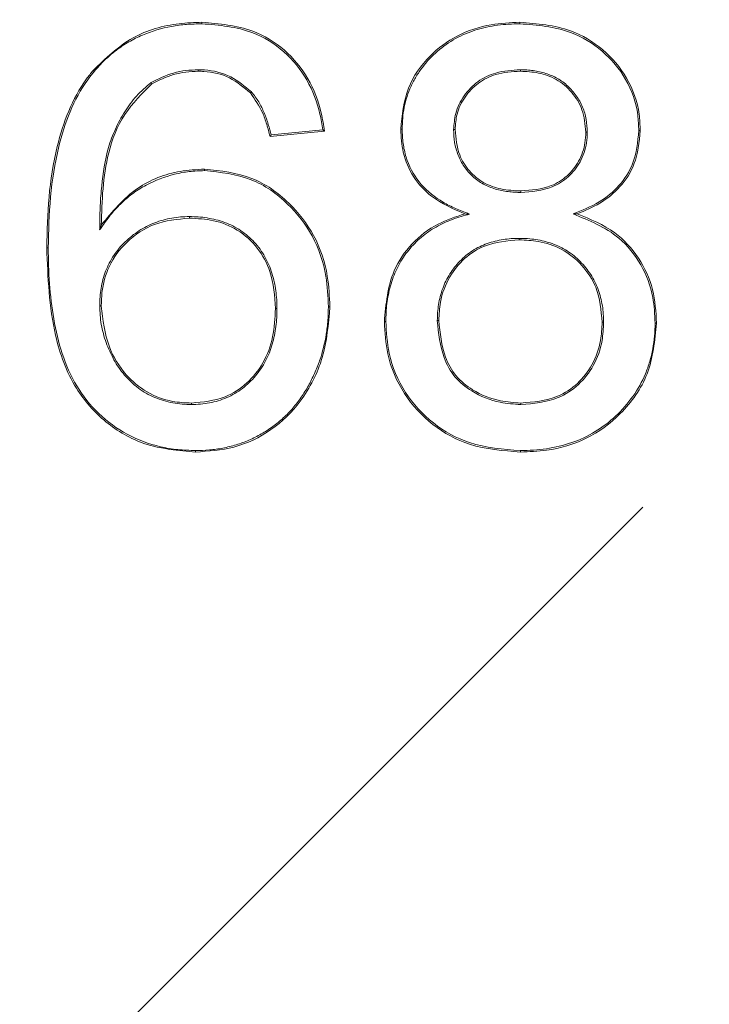
# Model space of a CAD drawing. Units: millimetres. Extents: x 7 to 835, y 10 to 581.
# Drawn here: x 453 to 457, y 140 to 145 of the extents above; entities that cross this region are included whole.
import ezdxf

# ---------------------------------------------------------------- set-up
doc = ezdxf.new("R2010")
doc.units = ezdxf.units.MM
doc.linetypes.add('PHANTOM', pattern=[12.7, 6.35, -1.27, 1.27, -1.27, 1.27, -1.27])
doc.layers.add('SLD-0', color=7, linetype='Continuous')
doc.styles.add('SLDTEXTSTYLE0', font='TXT', dxfattribs={"width": 0.605})
doc.dimstyles.new('SLDDIMSTYLE0', dxfattribs={"dimtxt": 3, "dimasz": 3, "dimexe": 0, "dimexo": 0.0625, "dimgap": 0.75, "dimtad": 0, "dimtih": 1, "dimtoh": 1, "dimdec": 1, "dimlfac": 4, "dimrnd": 1e-09, "dimzin": 12, "dimdsep": 46, "dimtxsty": 'SLDTEXTSTYLE0', "dimsah": 1, "dimcen": 0, "dimadec": 0, "dimazin": 0, "dimtfac": 1, "dimtdec": 3, "dimtofl": 0, "dimtmove": 0, "dimatfit": 3, "dimfxl": 0, "dimfrac": 2, "dimtolj": 1, "dimtzin": 12, "dimarcsym": 0})
doc.dimstyles.new('SLDDIMSTYLE1', dxfattribs={"dimtxt": 3, "dimasz": 3, "dimexe": 0, "dimexo": 0.0625, "dimgap": 0.75, "dimtad": 0, "dimdec": 8, "dimlfac": 4, "dimrnd": 1e-09, "dimzin": 4, "dimdsep": 46, "dimtxsty": 'SLDTEXTSTYLE0', "dimsah": 1, "dimcen": 0.09, "dimadec": 0, "dimazin": 0, "dimtfac": 1, "dimtdec": 3, "dimtofl": 0, "dimtmove": 0, "dimatfit": 3, "dimfxl": 0, "dimfrac": 2, "dimtolj": 1, "dimtzin": 12, "dimarcsym": 0})
doc.dimstyles.new('SLDDIMSTYLE4', dxfattribs={"dimtxt": 0, "dimasz": 3, "dimexe": 0, "dimexo": 0.0625, "dimgap": 0, "dimtad": 0, "dimtih": 1, "dimtoh": 1, "dimdec": 0, "dimrnd": 1e-09, "dimzin": 0, "dimdsep": 46, "dimtxsty": 'Standard', "dimsah": 1, "dimcen": 0.09, "dimadec": 0, "dimazin": 0, "dimtfac": 3, "dimtdec": 0, "dimtofl": 0, "dimtmove": 0, "dimatfit": 3, "dimfxl": 0, "dimfrac": 2, "dimtolj": 1, "dimtzin": 0, "dimarcsym": 0})

# ---------------------------------------------------------------- blocks, each defined once
blk = doc.blocks.new('*D12')
at = {"layer": 'SLD-0'}
for p, q in [((439.0532, 148.943), (463.2169, 113.2479)), ((463.2169, 113.2479), (466.2169, 113.2479))]:
    blk.add_line(p, q, dxfattribs=at)
blk.add_solid([(439.0532, 148.943), (440.3528, 146.2), (441.1172, 146.7174)], dxfattribs=at)
at = {"layer": 'SLD-0', "char_height": 3, "attachment_point": 1, "style": 'SLDTEXTSTYLE0'}
for s, insert in [('%%c', (471.2213, 117.1151)), ('152.4', (475.5931, 117.1151)), ('(REF.) H.C.', (468.2012, 112.5126))]:
    blk.add_mtext(s, dxfattribs=dict(at, insert=insert))
blk = doc.blocks.new('*D14')
at = {"layer": 'SLD-0'}
for p, q in [((494.6243, 163.0206), (494.6243, 81.8853)), ((428.3743, 118.833), (428.3743, 81.8853)), ((428.3743, 82.8853), (454.7567, 82.8853)), ((494.6243, 82.8853), (468.242, 82.8853))]:
    blk.add_line(p, q, dxfattribs=at)
for points in [[(428.3743, 82.8853), (431.3743, 82.4237), (431.3743, 83.3468)], [(494.6243, 82.8853), (491.6243, 83.3468), (491.6243, 82.4237)]]:
    blk.add_solid(points, dxfattribs=at)
at = {"layer": 'SLD-0', "insert": (456.3442, 84.4512), "char_height": 3, "attachment_point": 1, "style": 'SLDTEXTSTYLE0'}
blk.add_mtext('265.0', dxfattribs=at)
blk = doc.blocks.new('*D15')
at = {"layer": 'SLD-0'}
for p, q in [((506.9241, 212.2181), (578.1739, 212.2181)), ((577.1739, 212.2181), (577.1739, 175.7112)), ((577.1739, 125.719), (577.1739, 162.2259)), ((447.8067, 125.719), (578.1739, 125.719))]:
    blk.add_line(p, q, dxfattribs=at)
for points in [[(577.1739, 212.2181), (576.7124, 209.2181), (577.6354, 209.2181)], [(577.1739, 125.719), (577.6354, 128.719), (576.7124, 128.719)]]:
    blk.add_solid(points, dxfattribs=at)
at = {"layer": 'SLD-0', "insert": (575.608, 163.8134), "char_height": 3, "attachment_point": 1, "rotation": 90, "style": 'SLDTEXTSTYLE0'}
blk.add_mtext('346.0', dxfattribs=at)

msp = doc.modelspace()

# ---------------------------------------------------------------- linework, layer by layer
at = {"color": 8, "linetype": 'PHANTOM', "lineweight": 0}
msp.add_line((451.9496767, 137.97226576), (460.33955386, 146.36214851), dxfattribs=at)
at = {"color": 7, "linetype": 'Continuous', "lineweight": 15}
for p, q in [((455.71504554, 145.31128882), (455.71504554, 145.3200209)), ((454.56520488, 144.67899529), (454.24469208, 144.6469429)), ((454.55521365, 144.68676625), (454.25132496, 144.65638278)), ((455.02265749, 144.68958257), (455.01392355, 144.68950806)), ((455.72206026, 144.31770174), (455.72205653, 144.32643382)), ((453.76992618, 144.17490391), (453.76993364, 144.16617183)), ((455.41989079, 144.18988703), (455.39252853, 144.19121323)), ((454.2854747, 143.63332121), (454.27674448, 143.63332121)), ((456.20855337, 143.55219184), (456.19982129, 143.55219184))]:
    msp.add_line(p, q, dxfattribs=at)
at = {"color": 7, "linetype": 'Continuous', "lineweight": 15, "flags": 128}
for points in [[(453.82248631, 145.0402963), (453.82250121, 145.03592281), (453.82251797, 145.03155677)], [(455.71905395, 145.04028885), (455.71905209, 145.03592281), (455.71905209, 145.03155677)], [(453.20970213, 145.03043918), (453.20769978, 145.03212301), (453.20569558, 145.03381429), (453.20302641, 145.03606437)], [(453.54466906, 144.96471016), (453.54712588, 144.96107428), (453.54958085, 144.95743839)], [(454.13545726, 144.90925549), (454.13223302, 144.90630506), (454.12900692, 144.90335463)], [(454.25132496, 144.65638278), (454.24800945, 144.65165911), (454.24469208, 144.6469429)], [(454.55521365, 144.68676625), (454.56021113, 144.6828845), (454.56520488, 144.67899529)], [(455.32569682, 144.68807755), (455.33006659, 144.68804775), (455.33443635, 144.6880105)], [(456.11240735, 144.67301993), (456.10803759, 144.67299758), (456.10366782, 144.67298268)], [(453.85859927, 144.44590388), (453.85859182, 144.44851903), (453.85858437, 144.45114164), (453.85857506, 144.45463596)], [(456.02848215, 144.19052033), (456.04103451, 144.19086306), (456.05358688, 144.19121323)], [(453.24190913, 144.09713475), (453.24650613, 144.11111949), (453.25110314, 144.12511168)], [(455.71203736, 144.04670177), (455.71203736, 144.04407917), (455.71203923, 144.04146401), (455.71204109, 144.03796969)], [(453.2423692, 143.64980934), (453.24498808, 143.64981679), (453.24760882, 143.6498317), (453.25110314, 143.6498466)], [(454.58852334, 143.64337204), (454.59114408, 143.64336459), (454.59376296, 143.64334969), (454.59725728, 143.64333479)], [(453.78242826, 143.06769548), (453.78243571, 143.07031809), (453.78244316, 143.07294069), (453.78245247, 143.07642756)], [(455.72148097, 143.06769548), (455.72150333, 143.07031809), (455.72152568, 143.07294069), (455.72155548, 143.07642756)]]:
    msp.add_lwpolyline(points, dxfattribs=at)
at = {"color": 7, "linetype": 'Continuous', "lineweight": 15}
for centre, radius, start, end in [((452.92910608, 145.31155849), 0.91448404, 359.983103779, 0.530208219), ((456.40537279, 140.44943947), 4.23210101, 89.745371665, 89.863615789), ((452.94363414, 142.29553689), 1.69490359, 90.145819641, 90.440946602), ((454.92017103, 145.8592902), 2.3030912, 269.940269711, 270.157504633), ((455.25555121, 135.10820161), 8.45402144, 90.117033404, 90.176226504), ((456.51300991, 141.81422356), 1.73347615, 89.757916671, 90.046534784), ((447.69866034, 142.8366382), 6.10852636, 359.543513255, 359.62541919), ((454.6973996, 142.79255485), 1.02166277, 359.742925936, 0.232630472)]:
    msp.add_arc(centre, radius, start, end, dxfattribs=at)
for points, knots in [([(453.20302641, 145.03606437), (453.27685742, 145.10746893), (453.41952294, 145.24544574), (453.65999948, 145.31352904), (453.79892744, 145.31844265), (453.84355096, 145.3200209)], [0, 0, 0, 0, 0.4213208175, 0.8141288075, 1, 1, 1, 1]), ([(453.20970336, 145.03043767), (453.22974112, 145.05297614), (453.24965181, 145.07535297), (453.29220541, 145.11692251), (453.31504171, 145.13628069), (453.36272282, 145.17242515), (453.38751537, 145.18915319), (453.43906775, 145.2192028), (453.46584878, 145.23256597), (453.54826279, 145.26782376), (453.6059284, 145.28503186), (453.69415511, 145.30133564), (453.72384917, 145.30515719), (453.78344243, 145.30967559), (453.81344499, 145.31048334), (453.84359012, 145.3112883)], [0.00031722039, 0.00031722039, 0.00031722039, 0.00031722039, 0.125, 0.125, 0.25, 0.25, 0.375, 0.375, 0.5, 0.5, 0.75, 0.75, 0.875, 0.875, 0.99973291479, 0.99973291479, 0.99973291479, 0.99973291479]), ([(453.84355096, 145.3200209), (453.94597763, 145.31153498), (454.1217309, 145.29697406), (454.33753806, 145.16422413), (454.47745523, 144.99298787), (454.54308441, 144.82109265), (454.55973989, 144.71410128), (454.56520488, 144.67899529)], [0, 0, 0, 0, 0.2856587737, 0.4901600397, 0.6946797667, 0.8998183721, 1, 1, 1, 1]), ([(453.84359007, 145.31128882), (453.94609328, 145.30271231), (454.12093583, 145.28808313), (454.33432895, 145.15521196), (454.47138881, 144.9855782), (454.53407008, 144.81937304), (454.55029275, 144.71762886), (454.55521365, 144.68676625)], [0, 0, 0, 0, 0.2916876019, 0.4975396146, 0.7034121715, 0.9100344089, 1, 1, 1, 1]), ([(455.01392355, 144.68950806), (455.02230691, 144.77229189), (455.03847928, 144.93199061), (455.17266235, 145.12218262), (455.34483023, 145.25064317), (455.53192847, 145.31184269), (455.65869212, 145.31750409), (455.71504554, 145.3200209)], [0, 0, 0, 0, 0.2335975041, 0.4506341566, 0.6389861857, 0.8395094873, 1, 1, 1, 1]), ([(455.02265802, 144.68958129), (455.02320891, 144.71151701), (455.02376651, 144.73326391), (455.02755915, 144.77630728), (455.03081013, 144.79782055), (455.04376551, 144.86175003), (455.05708508, 144.90326167), (455.08364131, 144.96276531), (455.09357623, 144.98200495), (455.11599592, 145.01909729), (455.12834909, 145.03710573), (455.16755536, 145.089238), (455.1976391, 145.12075426), (455.26340129, 145.17773221), (455.29882799, 145.2032017), (455.37509615, 145.24470226), (455.4154682, 145.26168985), (455.49841703, 145.28797474), (455.54120394, 145.29682529), (455.60606815, 145.30565869), (455.62774233, 145.30778829), (455.67122647, 145.31030037), (455.69308451, 145.31079515), (455.71504475, 145.31128815)], [0.00027299141, 0.00027299141, 0.00027299141, 0.00027299141, 0.0625, 0.0625, 0.125, 0.125, 0.25, 0.25, 0.3125, 0.3125, 0.375, 0.375, 0.5, 0.5, 0.625, 0.625, 0.75, 0.75, 0.875, 0.875, 0.9375, 0.9375, 0.9998143231, 0.9998143231, 0.9998143231, 0.9998143231]), ([(455.71504554, 145.3200209), (455.81733049, 145.31201662), (455.99355447, 145.29822627), (456.21106989, 145.1668862), (456.35639091, 144.99634367), (456.41902566, 144.82127074), (456.42298049, 144.71403906), (456.42418062, 144.68149869)], [0, 0, 0, 0, 0.2853139746, 0.4915597168, 0.697624369, 0.908241526, 1, 1, 1, 1]), ([(455.71504554, 145.31128882), (455.81740748, 145.30321462), (455.99272121, 145.28938606), (456.20778009, 145.15793453), (456.35042045, 144.98905271), (456.41065407, 144.81706269), (456.41435398, 144.71242983), (456.41544668, 144.68152849)], [0, 0, 0, 0, 0.289135782, 0.4951984309, 0.701050433, 0.9117108751, 1, 1, 1, 1]), ([(453.82248631, 145.0402963), (453.7980251, 145.03944053), (453.74903911, 145.03772676), (453.65331746, 145.01827681), (453.58793931, 144.98604359), (453.54466906, 144.96471016)], [0, 0, 0, 0, 0.2522121439, 0.5050797317, 1, 1, 1, 1]), ([(454.13545726, 144.90925549), (454.09672345, 144.94257142), (454.01732276, 145.01086599), (453.89984491, 145.03836345), (453.83468606, 145.03999148), (453.82248631, 145.0402963)], [0, 0, 0, 0, 0.4363448664, 0.8944662698, 1, 1, 1, 1]), ([(455.71905395, 145.04028885), (455.66971844, 145.03747631), (455.58122723, 145.03243155), (455.46446326, 144.97502983), (455.38276652, 144.8907291), (455.33300803, 144.79050652), (455.32799186, 144.72023074), (455.32569682, 144.68807755)], [0, 0, 0, 0, 0.2488754342, 0.4463982898, 0.6443698321, 0.8372890017, 1, 1, 1, 1]), ([(456.11240657, 144.6730198), (456.11239968, 144.67315567), (456.11239279, 144.67329154), (456.11238591, 144.67342741), (456.11113651, 144.69806739), (456.1098869, 144.72308678), (456.10131387, 144.772954), (456.09407539, 144.79744672), (456.07439674, 144.84413379), (456.06194312, 144.86633857), (456.03264247, 144.90749224), (456.01602634, 144.92646052), (455.98859959, 144.95262497), (455.97884388, 144.96088765), (455.95831605, 144.97584035), (455.94763786, 144.98262637), (455.91467293, 145.00130154), (455.8914034, 145.01126908), (455.84347298, 145.02686645), (455.81873237, 145.03191707), (455.78154071, 145.03721441), (455.76898839, 145.03853402), (455.74393535, 145.03993409), (455.73149605, 145.04011082), (455.71917731, 145.0402883), (455.71913606, 145.0402889), (455.71909482, 145.04028949), (455.71905357, 145.04029008)], [-0.0006892805, -0.0006892805, -0.0006892805, -0.0006892805, 0, 0, 0, 0.125, 0.125, 0.25, 0.25, 0.375, 0.375, 0.5, 0.5, 0.5625, 0.5625, 0.625, 0.625, 0.75, 0.75, 0.875, 0.875, 0.9375, 0.9375, 1, 1, 1, 1.0002092606, 1.0002092606, 1.0002092606, 1.0002092606]), ([(452.93059034, 143.99039028), (452.93281916, 144.09066882), (452.93728004, 144.29137135), (452.99102964, 144.63214546), (453.08721842, 144.88939843), (453.18999739, 145.01956367), (453.20302641, 145.03606437)], [0, 0, 0, 0, 0.2734853667, 0.547367454, 0.9426209725, 1, 1, 1, 1]), ([(452.93932056, 143.99043499), (452.94155527, 144.09071417), (452.94602796, 144.29141929), (452.99970232, 144.63039901), (453.09531915, 144.88554576), (453.19681943, 145.01412015), (453.20970213, 145.03043918)], [0, 0, 0, 0, 0.2750171418, 0.5504367787, 0.9429401647, 1, 1, 1, 1]), ([(453.82251797, 145.03155677), (453.79805484, 145.0306978), (453.74906352, 145.02897757), (453.65508433, 145.0095262), (453.59128379, 144.97802743), (453.54958085, 144.95743839)], [0, 0, 0, 0, 0.2567462556, 0.5141754375, 1, 1, 1, 1]), ([(454.12900692, 144.90335463), (454.09014741, 144.9366296), (454.01156159, 145.00392177), (453.89633442, 145.02977365), (453.83362672, 145.03128842), (453.82251797, 145.03155677)], [0, 0, 0, 0, 0.4459510639, 0.9018494974, 1, 1, 1, 1]), ([(455.71905209, 145.03155677), (455.6696751, 145.02871566), (455.58211536, 145.02367755), (455.46754583, 144.96630197), (455.38853703, 144.88343923), (455.34117249, 144.78613024), (455.33652677, 144.71845984), (455.33443635, 144.6880105)], [0, 0, 0, 0, 0.2548264102, 0.4518813246, 0.649407251, 0.8422453687, 1, 1, 1, 1]), ([(456.10366782, 144.67298268), (456.09976378, 144.71792466), (456.09238113, 144.80291113), (456.02520961, 144.91137249), (455.93509303, 144.98765153), (455.8272724, 145.02624799), (455.75470404, 145.02980785), (455.71905209, 145.03155677)], [0, 0, 0, 0, 0.2268436573, 0.4289672853, 0.6309330131, 0.8186818771, 1, 1, 1, 1]), ([(453.54466959, 144.96470905), (453.54444991, 144.96452704), (453.54423022, 144.96434503), (453.54401054, 144.96416301), (453.52927557, 144.95195472), (453.5144451, 144.93967063), (453.48571618, 144.9137606), (453.47189911, 144.89999393), (453.43305632, 144.85654263), (453.41020498, 144.82509856), (453.36899792, 144.75975007), (453.35049791, 144.725789), (453.32627914, 144.67314087), (453.3187845, 144.6553041), (453.30538874, 144.61895355), (453.29955685, 144.60047643), (453.27353867, 144.50753095), (453.26213426, 144.4312396), (453.25004394, 144.31678042), (453.24713461, 144.27843931), (453.24365825, 144.20177463), (453.24300494, 144.16345347), (453.24237381, 144.12525291), (453.24221897, 144.11588085), (453.24206413, 144.1065088), (453.24190929, 144.09713674)], [-0.0009318125, -0.0009318125, -0.0009318125, -0.0009318125, 0, 0, 0, 0.0625, 0.0625, 0.125, 0.125, 0.25, 0.25, 0.375, 0.375, 0.4375, 0.4375, 0.5, 0.5, 0.75, 0.75, 0.875, 0.875, 1, 1, 1, 1.0306672789, 1.0306672789, 1.0306672789, 1.0306672789]), ([(453.54958085, 144.95743839), (453.49168271, 144.90038664), (453.37493161, 144.78534227), (453.26258628, 144.49325661), (453.25556305, 144.26809444), (453.25110314, 144.12511168)], [0, 0, 0, 0, 0.2641959725, 0.5327488344, 1, 1, 1, 1]), ([(454.24469208, 144.6469429), (454.23864226, 144.67079183), (454.22653457, 144.71852139), (454.19557796, 144.80843287), (454.15516653, 144.86605438), (454.12900692, 144.90335463)], [0, 0, 0, 0, 0.26046456932, 0.52127515939, 1, 1, 1, 1]), ([(454.25132434, 144.65638054), (454.24615194, 144.67695239), (454.24086668, 144.69760009), (454.22783493, 144.7410007), (454.21972694, 144.76362601), (454.20118564, 144.80790119), (454.19100452, 144.82982657), (454.16604331, 144.87150468), (454.15070102, 144.890564), (454.13577346, 144.90887091), (454.13566827, 144.90899991), (454.13556309, 144.9091289), (454.1354579, 144.9092579)], [0.02649484928, 0.02649484928, 0.02649484928, 0.02649484928, 0.25, 0.25, 0.5, 0.5, 0.75, 0.75, 1, 1, 1, 1.00176158332, 1.00176158332, 1.00176158332, 1.00176158332]), ([(455.39252853, 144.19121323), (455.32344958, 144.22084991), (455.20603673, 144.2712231), (455.08268201, 144.40558606), (455.02228955, 144.54610682), (455.01658419, 144.64390212), (455.01392355, 144.68950806)], [0, 0, 0, 0, 0.3320211872, 0.5643333772, 0.7968308815, 1, 1, 1, 1]), ([(455.41989152, 144.1898846), (455.41183091, 144.19303795), (455.40377029, 144.19619131), (455.39570967, 144.19934467), (455.36955784, 144.2095754), (455.34356841, 144.21974809), (455.29327537, 144.24293537), (455.26894665, 144.25616031), (455.19891309, 144.30082396), (455.15633099, 144.33703487), (455.08821575, 144.42357014), (455.06248665, 144.47335134), (455.03780375, 144.55227981), (455.03192732, 144.57935199), (455.02496266, 144.63390284), (455.02380618, 144.66161601), (455.02265802, 144.68958129)], [-0.0385279692, -0.0385279692, -0.0385279692, -0.0385279692, 0, 0, 0, 0.125, 0.125, 0.25, 0.25, 0.5, 0.5, 0.75, 0.75, 0.875, 0.875, 0.9995715573, 0.9995715573, 0.9995715573, 0.9995715573]), ([(455.32569734, 144.68807764), (455.32570223, 144.68794645), (455.32570712, 144.68781526), (455.32571201, 144.68768407), (455.32664531, 144.66265087), (455.32757081, 144.63726101), (455.33562024, 144.58660397), (455.34276783, 144.56174956), (455.3616265, 144.51410627), (455.37342512, 144.49119466), (455.40222272, 144.44860522), (455.41916323, 144.42896501), (455.45716117, 144.39441323), (455.47810795, 144.37935542), (455.51189905, 144.36075097), (455.52361356, 144.35530114), (455.54729598, 144.34576782), (455.55917771, 144.34149137), (455.58353744, 144.33377122), (455.59610661, 144.33058978), (455.62119327, 144.32581863), (455.63363997, 144.32398014), (455.65873002, 144.32067642), (455.67144294, 144.31938299), (455.6968287, 144.31803695), (455.70944126, 144.31786954), (455.72193889, 144.31770141), (455.72197922, 144.31770087), (455.72201955, 144.31770032), (455.72205988, 144.31769978)], [-0.0006550778, -0.0006550778, -0.0006550778, -0.0006550778, 0, 0, 0, 0.125, 0.125, 0.25, 0.25, 0.375, 0.375, 0.5, 0.5, 0.625, 0.625, 0.6875, 0.6875, 0.75, 0.75, 0.8125, 0.8125, 0.875, 0.875, 0.9375, 0.9375, 1, 1, 1, 1.0002016868, 1.0002016868, 1.0002016868, 1.0002016868]), ([(455.33443635, 144.6880105), (455.33900325, 144.63697318), (455.34689231, 144.54880913), (455.41374119, 144.44003627), (455.49996015, 144.37036085), (455.60710152, 144.33158261), (455.68232462, 144.3282134), (455.72205653, 144.32643382)], [0, 0, 0, 0, 0.2537572166, 0.4383510853, 0.6234057692, 0.8010875882, 1, 1, 1, 1]), ([(455.72205653, 144.32643382), (455.78334939, 144.33077321), (455.88174649, 144.33773949), (455.99753186, 144.41119652), (456.06753783, 144.49982209), (456.10031745, 144.59251738), (456.1027922, 144.65195304), (456.10366782, 144.67298268)], [0, 0, 0, 0, 0.313130185, 0.5026866425, 0.6918698483, 0.8909768173, 1, 1, 1, 1]), ([(455.72206026, 144.31770174), (455.78502644, 144.32225765), (455.88606506, 144.32956828), (456.00453289, 144.40559054), (456.07598284, 144.49671753), (456.10902171, 144.59145043), (456.11153086, 144.65190274), (456.11240735, 144.67301993)], [0, 0, 0, 0, 0.3141866903, 0.5041593593, 0.6937824775, 0.8930321785, 1, 1, 1, 1]), ([(456.41544668, 144.68152849), (456.40914754, 144.61481302), (456.39801713, 144.49692858), (456.30449199, 144.35261895), (456.18068128, 144.25168539), (456.08104451, 144.21164384), (456.02848215, 144.19052033)], [0, 0, 0, 0, 0.2953378942, 0.521854068, 0.7477590141, 1, 1, 1, 1]), ([(456.42418062, 144.68149869), (456.41772776, 144.61351303), (456.40632365, 144.49336233), (456.31080072, 144.34645233), (456.19154043, 144.24896125), (456.09873499, 144.21011245), (456.05358688, 144.19121323)], [0, 0, 0, 0, 0.3069888685, 0.5425398417, 0.7774542018, 1, 1, 1, 1]), ([(453.24190929, 144.09713674), (453.24734465, 144.10477325), (453.25278, 144.11240977), (453.25821535, 144.12004628), (453.27564893, 144.14453995), (453.2929794, 144.16887853), (453.33036947, 144.21489977), (453.35064165, 144.23662217), (453.39384314, 144.27739899), (453.41669455, 144.29644626), (453.46476903, 144.3311129), (453.4900621, 144.34670986), (453.56869842, 144.38853449), (453.62458131, 144.40989855), (453.71099169, 144.43174968), (453.74022911, 144.43733167), (453.79892386, 144.44394777), (453.82862382, 144.44492905), (453.85859898, 144.44590194)], [-0.0389718719, -0.0389718719, -0.0389718719, -0.0389718719, 0, 0, 0, 0.125, 0.125, 0.25, 0.25, 0.375, 0.375, 0.5, 0.5, 0.75, 0.75, 0.875, 0.875, 0.999641065, 0.999641065, 0.999641065, 0.999641065]), ([(453.25110314, 144.12511168), (453.31663021, 144.20434065), (453.44035854, 144.35394095), (453.67361644, 144.44393129), (453.81104406, 144.45188505), (453.85857506, 144.45463596)], [0, 0, 0, 0, 0.4241204865, 0.8008251277, 1, 1, 1, 1]), ([(453.85857506, 144.45463596), (453.95451068, 144.44469056), (454.13831464, 144.42563608), (454.3591, 144.26782607), (454.51522924, 144.06732674), (454.58808389, 143.84864943), (454.59455744, 143.70376125), (454.59725728, 143.64333479)], [0, 0, 0, 0, 0.2332391363, 0.4468650051, 0.6441198968, 0.8515781137, 1, 1, 1, 1]), ([(453.85859927, 144.44590388), (453.95298191, 144.43617525), (454.13427942, 144.41748774), (454.35224068, 144.26205816), (454.50683641, 144.0641732), (454.57934144, 143.84762157), (454.58581026, 143.70372387), (454.58852334, 143.64337204)], [0, 0, 0, 0, 0.232075195, 0.445788072, 0.6425529915, 0.8500838965, 1, 1, 1, 1]), ([(453.76992621, 144.17490555), (453.76988299, 144.17490488), (453.76983977, 144.1749042), (453.76979655, 144.17490353), (453.75270571, 144.17463651), (453.73543465, 144.17437221), (453.70068792, 144.17167972), (453.68344338, 144.16920908), (453.63236298, 144.1600325), (453.5985396, 144.15119319), (453.53370506, 144.12606266), (453.50251973, 144.11028457), (453.44427543, 144.07214534), (453.41722217, 144.0503653), (453.36713528, 144.00223241), (453.34420615, 143.97570891), (453.31547343, 143.93195535), (453.30687473, 143.9168709), (453.2908344, 143.88610959), (453.28345725, 143.87027131), (453.26470158, 143.82138811), (453.25625794, 143.78755271), (453.24777822, 143.73621868), (453.24571148, 143.71893982), (453.2432693, 143.68436473), (453.24282219, 143.6671559), (453.2423756, 143.65007648), (453.24237326, 143.64998678), (453.24237091, 143.64989708), (453.24236857, 143.64980737)], [-0.0001580494, -0.0001580494, -0.0001580494, -0.0001580494, 0, 0, 0, 0.0625, 0.0625, 0.125, 0.125, 0.25, 0.25, 0.375, 0.375, 0.5, 0.5, 0.625, 0.625, 0.6875, 0.6875, 0.75, 0.75, 0.875, 0.875, 0.9375, 0.9375, 1, 1, 1, 1.0003282514, 1.0003282514, 1.0003282514, 1.0003282514]), ([(454.28547513, 143.63331943), (454.28547441, 143.6333656), (454.28547369, 143.63341177), (454.28547297, 143.63345794), (454.28520242, 143.65081061), (454.28493235, 143.66827932), (454.28298524, 143.70336363), (454.28120047, 143.72090438), (454.27644875, 143.75567905), (454.27359362, 143.77298622), (454.26629901, 143.80745792), (454.26173408, 143.82455966), (454.24564258, 143.87491488), (454.23196071, 143.90768169), (454.20584742, 143.95380801), (454.19636634, 143.96874793), (454.17552445, 143.99741682), (454.16410829, 144.01103063), (454.12799068, 144.04977715), (454.10118674, 144.07324549), (454.04235434, 144.11267804), (454.01056484, 144.12880236), (453.9441754, 144.15327373), (453.90969962, 144.16137328), (453.85767156, 144.16987742), (453.84012339, 144.172077), (453.80492258, 144.17441672), (453.787413, 144.17465931), (453.77005587, 144.17490373), (453.77001265, 144.17490434), (453.76996943, 144.17490494), (453.76992621, 144.17490555)], [-0.0001662958, -0.0001662958, -0.0001662958, -0.0001662958, 0, 0, 0, 0.0625, 0.0625, 0.125, 0.125, 0.1875, 0.1875, 0.25, 0.25, 0.375, 0.375, 0.4375, 0.4375, 0.5, 0.5, 0.625, 0.625, 0.75, 0.75, 0.875, 0.875, 0.9375, 0.9375, 1, 1, 1, 1.0001556264, 1.0001556264, 1.0001556264, 1.0001556264]), ([(454.91777008, 143.55620025), (454.92698438, 143.65932961), (454.94197885, 143.82715261), (455.07424304, 144.02148329), (455.22317703, 144.13588331), (455.33826138, 144.17348326), (455.39252853, 144.19121323)], [0, 0, 0, 0, 0.3554390883, 0.5784080561, 0.8012015068, 1, 1, 1, 1]), ([(454.92650193, 143.55620774), (454.92727905, 143.59198995), (454.92828959, 143.62750368), (454.93691091, 143.69766916), (454.94431603, 143.73252255), (454.96325282, 143.80085743), (454.97522554, 143.83430286), (455.00566327, 143.89798155), (455.02416694, 143.92834831), (455.0660619, 143.98524778), (455.08971508, 144.01177043), (455.12862434, 144.04767282), (455.14223077, 144.05902282), (455.17026035, 144.08074947), (455.18460724, 144.09101593), (455.21446159, 144.10963695), (455.23004516, 144.11814154), (455.2616793, 144.13434358), (455.2776994, 144.14194444), (455.31029486, 144.15578977), (455.32685816, 144.16203983), (455.36048852, 144.17307186), (455.37763925, 144.17792784), (455.39490626, 144.18281415), (455.40323468, 144.18517096), (455.4115631, 144.18752778), (455.41989152, 144.1898846)], [0.0002308919, 0.0002308919, 0.0002308919, 0.0002308919, 0.125, 0.125, 0.25, 0.25, 0.375, 0.375, 0.5, 0.5, 0.625, 0.625, 0.6875, 0.6875, 0.75, 0.75, 0.8125, 0.8125, 0.875, 0.875, 0.9375, 0.9375, 1, 1, 1, 1.0301456973, 1.0301456973, 1.0301456973, 1.0301456973]), ([(456.02848215, 144.19052033), (456.12422205, 144.15180279), (456.28436348, 144.08704107), (456.43705737, 143.89617287), (456.50346785, 143.71764276), (456.50916856, 143.59854021), (456.51160201, 143.54769914)], [0, 0, 0, 0, 0.3514679806, 0.5878905606, 0.8240836613, 1, 1, 1, 1]), ([(456.05358688, 144.19121323), (456.1306456, 144.15950486), (456.27131377, 144.10162227), (456.42226499, 143.93656485), (456.50817184, 143.74896214), (456.51631547, 143.61419001), (456.52033409, 143.54768424)], [0, 0, 0, 0, 0.2895148163, 0.5284997688, 0.7673295962, 1, 1, 1, 1]), ([(453.76993364, 144.16617183), (453.70004948, 144.15953614), (453.56443935, 144.1466596), (453.398972, 144.03543639), (453.29143079, 143.89120796), (453.25469738, 143.75526995), (453.2519837, 143.67567442), (453.25110314, 143.6498466)], [0, 0, 0, 0, 0.2546147997, 0.4940797851, 0.7071020286, 0.9049580294, 1, 1, 1, 1]), ([(454.27674448, 143.63332121), (454.27173883, 143.70727012), (454.26314472, 143.83423171), (454.17709196, 143.99578032), (454.05922258, 144.10175993), (453.91592457, 144.15831219), (453.81774927, 144.1635976), (453.76993364, 144.16617183)], [0, 0, 0, 0, 0.26512909897, 0.45519556059, 0.64574852452, 0.8274641326, 1, 1, 1, 1]), ([(455.71203742, 144.04670084), (455.71198581, 144.0466999), (455.7119342, 144.04669897), (455.71188259, 144.04669804), (455.69612887, 144.04641339), (455.68024418, 144.04612931), (455.64830596, 144.04411389), (455.63233926, 144.04228989), (455.58493691, 144.03488125), (455.55356631, 144.02740129), (455.49320402, 144.00559241), (455.46393938, 143.99154796), (455.42345542, 143.96530876), (455.41042129, 143.95586441), (455.38555555, 143.93534338), (455.37382572, 143.92424537), (455.34057556, 143.88941869), (455.32082635, 143.86389346), (455.29507806, 143.82340473), (455.28696082, 143.80951954), (455.27268299, 143.78053421), (455.26664244, 143.76563548), (455.25562322, 143.73565966), (455.25060905, 143.72037344), (455.24262454, 143.68917064), (455.23963167, 143.67343827), (455.23455516, 143.64194842), (455.23251549, 143.62603526), (455.23020689, 143.59404714), (455.2298808, 143.57814334), (455.22955399, 143.56238913), (455.22955255, 143.56231974), (455.22955111, 143.56225036), (455.22954967, 143.56218098)], [-0.0002047476, -0.0002047476, -0.0002047476, -0.0002047476, 0, 0, 0, 0.0625, 0.0625, 0.125, 0.125, 0.25, 0.25, 0.375, 0.375, 0.4375, 0.4375, 0.5, 0.5, 0.625, 0.625, 0.6875, 0.6875, 0.75, 0.75, 0.8125, 0.8125, 0.875, 0.875, 0.9375, 0.9375, 1, 1, 1, 1.0002752522, 1.0002752522, 1.0002752522, 1.0002752522]), ([(455.71204109, 144.03796969), (455.64170324, 144.03217562), (455.52478034, 144.0225441), (455.38515448, 143.93296465), (455.29353976, 143.81850222), (455.24443101, 143.68856656), (455.24006267, 143.59878493), (455.23828288, 143.56220542)], [0, 0, 0, 0, 0.27666455472, 0.45990066135, 0.64263950045, 0.85440144999, 1, 1, 1, 1]), ([(456.20855306, 143.55219317), (456.20855165, 143.55225712), (456.20855023, 143.55232107), (456.20854882, 143.55238502), (456.20819183, 143.56853081), (456.2078348, 143.58480544), (456.20566359, 143.61753508), (456.203814, 143.6339072), (456.19843865, 143.66636276), (456.19489778, 143.68241135), (456.18662809, 143.71410117), (456.18192417, 143.72984533), (456.17060446, 143.76082913), (456.16399378, 143.77595234), (456.14939005, 143.80541004), (456.14134779, 143.81985045), (456.1233502, 143.84756801), (456.11351754, 143.86074154), (456.09306018, 143.88631657), (456.08230198, 143.89876844), (456.04777244, 143.93419768), (456.02176021, 143.95480332), (455.98033903, 143.98163495), (455.96595233, 143.98992414), (455.93612989, 144.00423458), (455.92083463, 144.01036605), (455.87435787, 144.02673135), (455.84237889, 144.03467232), (455.79372924, 144.04231476), (455.77735169, 144.0441278), (455.74462314, 144.04613648), (455.72834372, 144.04641703), (455.71219224, 144.04669814), (455.71214063, 144.04669904), (455.71208902, 144.04669994), (455.71203742, 144.04670084)], [-0.0002475452, -0.0002475452, -0.0002475452, -0.0002475452, 0, 0, 0, 0.0625, 0.0625, 0.125, 0.125, 0.1875, 0.1875, 0.25, 0.25, 0.3125, 0.3125, 0.375, 0.375, 0.4375, 0.4375, 0.5, 0.5, 0.625, 0.625, 0.6875, 0.6875, 0.75, 0.75, 0.875, 0.875, 0.9375, 0.9375, 1, 1, 1, 1.000199707, 1.000199707, 1.000199707, 1.000199707]), ([(456.19982129, 143.55219184), (456.19351248, 143.62298136), (456.1825965, 143.74546667), (456.08570601, 143.8935907), (455.96700082, 143.98931279), (455.83460591, 144.03258222), (455.74941367, 144.03632694), (455.71204109, 144.03796969)], [0, 0, 0, 0, 0.2717733916, 0.4702425997, 0.6690216054, 0.8548046525, 1, 1, 1, 1]), ([(453.80699282, 142.78797088), (453.70517179, 142.79653145), (453.51480944, 142.8125361), (453.26945606, 142.95602056), (453.07603474, 143.17448985), (452.94808538, 143.53255472), (452.93719906, 143.81744378), (452.93059034, 143.99039028)], [0, 0, 0, 0, 0.1801672072, 0.3368366512, 0.4932371195, 0.6923614102, 1, 1, 1, 1]), ([(453.80705619, 142.79670105), (453.77192662, 142.79767531), (453.73710213, 142.79867569), (453.6679651, 142.80566556), (453.63354142, 142.811436), (453.53183806, 142.83507659), (453.46599418, 142.85954102), (453.34349225, 142.92518027), (453.28734139, 142.96732714), (453.18656868, 143.06341584), (453.14233228, 143.1178207), (453.07141788, 143.23750668), (453.04365609, 143.30199327), (452.99969612, 143.43451708), (452.98381744, 143.50277872), (452.95996443, 143.64071444), (452.95182184, 143.71039264), (452.94160303, 143.85009456), (452.9403465, 143.92012444), (452.9393205, 143.99043498)], [0.00010540817, 0.00010540817, 0.00010540817, 0.00010540817, 0.0625, 0.0625, 0.125, 0.125, 0.25, 0.25, 0.375, 0.375, 0.5, 0.5, 0.625, 0.625, 0.75, 0.75, 0.875, 0.875, 0.99994933661, 0.99994933661, 0.99994933661, 0.99994933661]), ([(453.24236857, 143.64980737), (453.24237175, 143.6497177), (453.24237494, 143.64962802), (453.24237812, 143.64953835), (453.24302467, 143.63133743), (453.24367304, 143.61302441), (453.2463977, 143.57630248), (453.24860797, 143.55788129), (453.25808823, 143.50323454), (453.26775758, 143.46748993), (453.29261491, 143.39805124), (453.30783839, 143.36434112), (453.34381708, 143.29984656), (453.36478785, 143.26913358), (453.41292564, 143.21283852), (453.44002074, 143.18724269), (453.49944192, 143.14279394), (453.53194754, 143.12424174), (453.60010741, 143.09510328), (453.63574782, 143.08426897), (453.69041286, 143.07400853), (453.7088664, 143.07168886), (453.74563116, 143.06890513), (453.76396053, 143.06830452), (453.78216579, 143.06770534), (453.78225299, 143.06770247), (453.78234018, 143.0676996), (453.78242737, 143.06769673)], [-0.0003079348, -0.0003079348, -0.0003079348, -0.0003079348, 0, 0, 0, 0.0625, 0.0625, 0.125, 0.125, 0.25, 0.25, 0.375, 0.375, 0.5, 0.5, 0.625, 0.625, 0.75, 0.75, 0.875, 0.875, 0.9375, 0.9375, 1, 1, 1, 1.0002993364, 1.0002993364, 1.0002993364, 1.0002993364]), ([(453.25110314, 143.6498466), (453.26070924, 143.56707979), (453.27774506, 143.42029796), (453.38402072, 143.24508128), (453.51605646, 143.13392735), (453.65430527, 143.08258516), (453.74503233, 143.07822564), (453.78245247, 143.07642756)], [0, 0, 0, 0, 0.2842043039, 0.5040187876, 0.6875244386, 0.8711202461, 1, 1, 1, 1]), ([(453.78242737, 143.06769673), (453.78251458, 143.06769909), (453.78260179, 143.06770145), (453.78268899, 143.06770381), (453.80016716, 143.06817649), (453.81780992, 143.06864902), (453.85327442, 143.07161307), (453.87090781, 143.07412184), (453.92322626, 143.08391913), (453.95773783, 143.094064), (454.02300543, 143.12275537), (454.05392862, 143.14096928), (454.11072145, 143.18403881), (454.13653333, 143.2088935), (454.18223424, 143.26349937), (454.20188452, 143.2932587), (454.22707395, 143.34035848), (454.23453423, 143.35667291), (454.24730711, 143.38989455), (454.25282005, 143.40672092), (454.26764324, 143.45770459), (454.27488299, 143.49247386), (454.28162023, 143.545168), (454.28316256, 143.56284751), (454.28490868, 143.59813047), (454.28519077, 143.61570419), (454.28547289, 143.63318092), (454.28547364, 143.63322709), (454.28547438, 143.63327326), (454.28547513, 143.63331943)], [-0.0003118463, -0.0003118463, -0.0003118463, -0.0003118463, 0, 0, 0, 0.0625, 0.0625, 0.125, 0.125, 0.25, 0.25, 0.375, 0.375, 0.5, 0.5, 0.625, 0.625, 0.6875, 0.6875, 0.75, 0.75, 0.875, 0.875, 0.9375, 0.9375, 1, 1, 1, 1.0001651128, 1.0001651128, 1.0001651128, 1.0001651128]), ([(453.78245247, 143.07642756), (453.85022526, 143.08272169), (453.96902757, 143.09375497), (454.11314999, 143.18908197), (454.2114166, 143.31193132), (454.26832902, 143.46615557), (454.273916, 143.57713596), (454.27674448, 143.63332121)], [0, 0, 0, 0, 0.2405345335, 0.4216450281, 0.6023639732, 0.7986916743, 1, 1, 1, 1]), ([(454.59725728, 143.64333479), (454.58871821, 143.54217617), (454.57208192, 143.3450934), (454.44296621, 143.09184088), (454.25863558, 142.90869652), (454.03924235, 142.8042385), (453.88271154, 142.7932745), (453.80699282, 142.78797088)], [0, 0, 0, 0, 0.2328429811, 0.4536374721, 0.6396343209, 0.8256801566, 1, 1, 1, 1]), ([(454.58852303, 143.64337209), (454.58764895, 143.61628709), (454.58677347, 143.58930503), (454.58312899, 143.53563403), (454.58019641, 143.50896261), (454.56732619, 143.42929243), (454.55416197, 143.37674579), (454.52769737, 143.30054974), (454.51764008, 143.27558604), (454.49550361, 143.22646457), (454.48354373, 143.20221159), (454.45764847, 143.15516576), (454.44330099, 143.13250815), (454.41242751, 143.08845452), (454.39611604, 143.06686157), (454.36159566, 143.02593284), (454.34269085, 143.00696914), (454.30314996, 142.97051574), (454.28249632, 142.95355828), (454.23897537, 142.92202365), (454.21654331, 142.90728011), (454.16981779, 142.88099131), (454.14563983, 142.86902484), (454.09641763, 142.84758974), (454.07128161, 142.83832456), (454.01984974, 142.82292408), (453.99367497, 142.81634707), (453.94102594, 142.80609796), (453.91432578, 142.8023959), (453.86090418, 142.7976005), (453.83420315, 142.79705646), (453.80705619, 142.79670105)], [0.00018968498, 0.00018968498, 0.00018968498, 0.00018968498, 0.0625, 0.0625, 0.125, 0.125, 0.25, 0.25, 0.3125, 0.3125, 0.375, 0.375, 0.4375, 0.4375, 0.5, 0.5, 0.5625, 0.5625, 0.625, 0.625, 0.6875, 0.6875, 0.75, 0.75, 0.8125, 0.8125, 0.875, 0.875, 0.9375, 0.9375, 0.99986371725, 0.99986371725, 0.99986371725, 0.99986371725]), ([(455.71905209, 142.78797088), (455.61733596, 142.79549208), (455.43283309, 142.80913478), (455.19410691, 142.94008863), (455.02391358, 143.12602119), (454.93028507, 143.34344953), (454.92153926, 143.49212547), (454.91777008, 143.55620025)], [0, 0, 0, 0, 0.2440607553, 0.4427017831, 0.6412262187, 0.8453794756, 1, 1, 1, 1]), ([(455.71905395, 142.79670296), (455.61728624, 142.80427878), (455.43377149, 142.81794002), (455.19746512, 142.94883144), (455.02999429, 143.13298695), (454.93861833, 143.34742768), (454.93013412, 143.49362349), (454.92650216, 143.5562077)], [0, 0, 0, 0, 0.2468321966, 0.4451053061, 0.6432370471, 0.8472751875, 1, 1, 1, 1]), ([(455.22954894, 143.56218307), (455.23698632, 143.48784797), (455.24875523, 143.37022017), (455.3270791, 143.22546783), (455.44295918, 143.13257523), (455.57960396, 143.07733198), (455.6804308, 143.07048367), (455.72148097, 143.06769548)], [0, 0, 0, 0, 0.2833688016, 0.4484025767, 0.6141702498, 0.8429150623, 1, 1, 1, 1]), ([(455.23828288, 143.56220542), (455.24560263, 143.48896819), (455.2571585, 143.37334667), (455.33390924, 143.23110836), (455.44764852, 143.14014161), (455.58188644, 143.08591536), (455.6810846, 143.07917677), (455.72155548, 143.07642756)], [0, 0, 0, 0, 0.2841191247, 0.4485462968, 0.6137255111, 0.8424076811, 1, 1, 1, 1]), ([(456.52033409, 143.54768424), (456.51031046, 143.4452311), (456.49098162, 143.24766779), (456.32481294, 143.01139273), (456.11382175, 142.857288), (455.90303124, 142.79480807), (455.77042424, 142.78988002), (455.71905209, 142.78797088)], [0, 0, 0, 0, 0.246886787, 0.476078837, 0.6771494023, 0.8749271693, 1, 1, 1, 1]), ([(456.51160112, 143.54769735), (456.51097679, 143.52197028), (456.51034777, 143.49641456), (456.50613135, 143.44579925), (456.50248988, 143.42052947), (456.49310387, 143.3702745), (456.48738432, 143.34540121), (456.47309147, 143.29655534), (456.46451833, 143.27251938), (456.43502135, 143.20199744), (456.41005484, 143.15731503), (456.35088701, 143.07430001), (456.31736024, 143.03539292), (456.24325184, 142.96541308), (456.20262296, 142.93411665), (456.11532333, 142.88164717), (456.06878575, 142.86003982), (455.97244281, 142.82659739), (455.92254422, 142.81490738), (455.84672042, 142.803714), (455.82131696, 142.80107018), (455.77037285, 142.79792196), (455.74476852, 142.79731092), (455.71905377, 142.79670197)], [0.00016093354, 0.00016093354, 0.00016093354, 0.00016093354, 0.0625, 0.0625, 0.125, 0.125, 0.1875, 0.1875, 0.25, 0.25, 0.375, 0.375, 0.5, 0.5, 0.625, 0.625, 0.75, 0.75, 0.875, 0.875, 0.9375, 0.9375, 0.99983120197, 0.99983120197, 0.99983120197, 0.99983120197]), ([(455.72148097, 143.06769548), (455.79700304, 143.07395107), (455.92072068, 143.08419875), (456.06587299, 143.18064932), (456.15655311, 143.29809638), (456.20264702, 143.42835131), (456.20683242, 143.51610809), (456.20855337, 143.55219184)], [0, 0, 0, 0, 0.2895290324, 0.4742964841, 0.6588428274, 0.8597233311, 1, 1, 1, 1]), ([(455.72155548, 143.07642756), (455.79568774, 143.08251584), (455.91704621, 143.09248268), (456.05951346, 143.18685963), (456.14849774, 143.30191197), (456.19397092, 143.42994137), (456.19810888, 143.51640902), (456.19982129, 143.55219184)], [0, 0, 0, 0, 0.28934766256, 0.47367757578, 0.65778215434, 0.85838036725, 1, 1, 1, 1])]:
    msp.add_open_spline(points, degree=3, knots=knots, dxfattribs=at)

# ---------------------------------------------------------------- dimensions: what is measured, and where the dimension line sits
at = {"layer": 'SLD-0'}
dim = msp.add_linear_dim(base=(577.1739070128, 125.7190424637), p1=(505.6540762672, 212.2181284257), p2=(446.5366766972, 125.7190424637), angle=90, dimstyle='SLDDIMSTYLE1', dxfattribs=at)
dim.commit()
dim.dimension.update_dxf_attribs({"geometry": '*D15', "text_midpoint": (577.1739070128, 168.9685854447), "dimtype": 160})
dim = msp.add_diameter_dim_2p(p1=(417.69541062, 180.49324094), p2=(439.05321542, 148.94301592), text='<>\\P(REF.) H.C.', dimstyle='SLDDIMSTYLE0', dxfattribs=at)
dim.commit()
dim.dimension.update_dxf_attribs({"geometry": '*D12', "text_midpoint": (478.56235243, 113.24793775), "dimtype": 163})
dim = msp.add_linear_dim(base=(494.6243130208, 82.885283187), p1=(428.3743130208, 120.1029716797), p2=(494.6243130208, 164.2906284257), dimstyle='SLDDIMSTYLE1', dxfattribs=at)
dim.commit()
dim.dimension.update_dxf_attribs({"geometry": '*D14', "text_midpoint": (461.4993130208, 82.885283187), "dimtype": 160})

# ---------------------------------------------------------------- leaders
msp.add_leader([(449.28602701, 165.61298745), (504.86973911, 134.17958046), (507.86973911, 134.17958046)], dimstyle='SLDDIMSTYLE4', dxfattribs=at)

doc.saveas('drawing.dxf')
